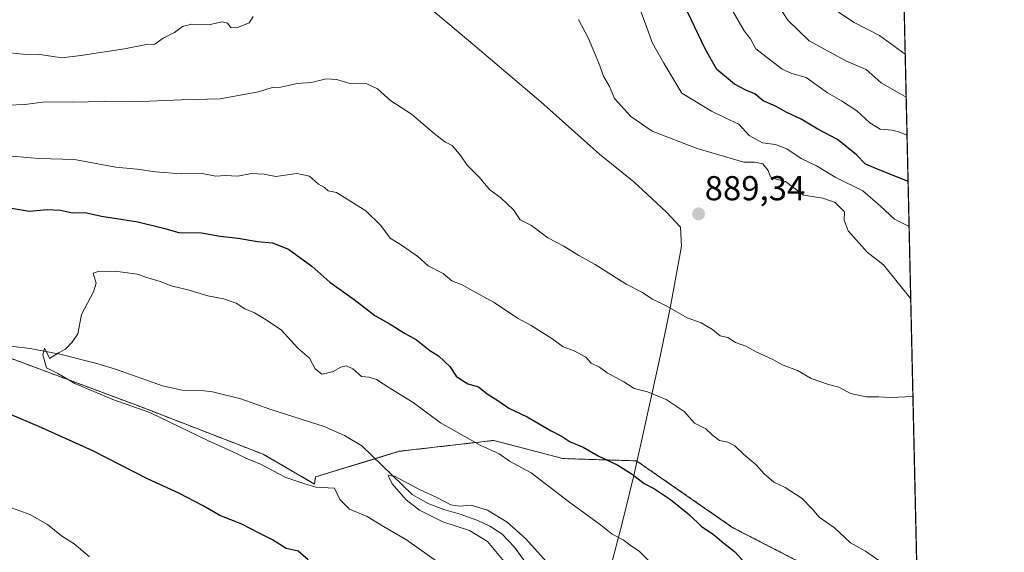
# Model space of a CAD drawing. Units: metres. Extents: x 651539 to 654997, y 4741666 to 4744055.
# Drawn here: x 654712 to 654997, y 4742872 to 4743026 of the extents above; entities that cross this region are included whole.
import ezdxf
from ezdxf.enums import TextEntityAlignment as Align

# ---------------------------------------------------------------- set-up
doc = ezdxf.new("R2010")
doc.units = ezdxf.units.M
doc.header["$MEASUREMENT"] = 0
doc.linetypes.add('TRAZOS', pattern=[0.75, 0.5, -0.25])
for name, color, linetype, lineweight in [('Arbolado forestal', 92, 'TRAZOS', 0), ('Arbolado forestal CxS', 92, 'Continuous', 0), ('Carátula', 7, 'Continuous', 5), ('Comarca CxS', 133, 'Continuous', 0), ('Comunidad Autónoma CxS', 142, 'Continuous', 0), ('Corriente natural lineal', 142, 'Continuous', 13), ('Curva de nivel maestra', 36, 'Continuous', 30), ('Curva de nivel normal', 36, 'Continuous', 0), ('Entidad de ámbito territorial', 19, 'Continuous', 0), ('Entidad de ámbito territorial CxS', 92, 'Continuous', 0), ('Espacio natural protegido CxS', 2, 'Continuous', 0), ('Matorral', 135, 'Continuous', 0), ('Matorral CxS', 135, 'Continuous', 0), ('Municipio', 9, 'Continuous', 13), ('Municipio CxS', 142, 'Continuous', 0), ('Provincia CxS', 1, 'Continuous', 0), ('Punto de cota en terreno', 7, 'Continuous', 0), ('Rótulo de punto de cota en terreno', 19, 'Continuous', 0)]:
    doc.layers.add(name, color=color, linetype=linetype, lineweight=lineweight)
doc.styles.add('Arial', font='txt', dxfattribs={"height": 0.2})

# ---------------------------------------------------------------- blocks, each defined once
blk = doc.blocks.new('*U166')
at = {"layer": 'Curva de nivel normal', "color": 36, "linetype": 'Continuous', "lineweight": 0}
for points in [[(654970.14, 4742945.19, 885), (654962.22, 4742955.03, 885), (654957.57, 4742958.71, 885), (654952.04, 4742964.85, 885), (654950.9, 4742967.95, 885), (654950.97, 4742970.42, 885), (654948.29, 4742973.06, 885), (654944.66, 4742974.38, 885), (654939.06, 4742975.26, 885), (654933.83, 4742979.19, 885), (654931.19, 4742979.88, 885), (654929.48, 4742980.52, 885), (654928.82, 4742982.36, 885), (654927.34, 4742984.26, 885), (654924.94, 4742984.82, 885), (654921.84, 4742984.75, 885), (654908.3, 4742988.77, 885), (654895.2, 4742993.72, 885), (654889.05, 4742997.98, 885), (654884.38, 4743003.25, 885), (654882.9, 4743006.64, 885), (654881.15, 4743009.72, 885), (654879.81, 4743013.44, 885), (654876.82, 4743020.58, 885), (654873.89, 4743026.09, 885)], [(654708.57, 4743001.23, 885), (654713.57, 4743001.46, 885), (654719.5, 4743002.25, 885), (654727.27, 4743002.11, 885), (654736.49, 4743002.3, 885), (654745.03, 4743002.23, 885), (654758.77, 4743002.81, 885), (654770.11, 4743003.07, 885), (654781.24, 4743005.17, 885), (654785.18, 4743006.37, 885), (654787.67, 4743006.5, 885), (654792.4, 4743007.51, 885), (654796.56, 4743007.82, 885), (654800.83, 4743008.89, 885), (654803.91, 4743008.66, 885), (654807.64, 4743007.59, 885), (654812.58, 4743007.45, 885), (654815.65, 4743006, 885), (654819.58, 4743002.54, 885), (654825.51, 4742998.7, 885), (654832.08, 4742993.05, 885), (654835.23, 4742990.68, 885), (654837.28, 4742989.56, 885), (654839.81, 4742986.6, 885), (654841.62, 4742983.91, 885), (654845.17, 4742980.46, 885), (654848.23, 4742976.81, 885), (654851.44, 4742974.48, 885), (654855.05, 4742970.94, 885), (654857, 4742968.12, 885), (654860.34, 4742966.47, 885), (654865.03, 4742962.87, 885), (654869.64, 4742960.44, 885), (654874, 4742957.78, 885), (654878.72, 4742955.17, 885), (654887.7, 4742949.47, 885), (654892.21, 4742947.1, 885), (654895.37, 4742945.08, 885), (654899.66, 4742943, 885), (654905.4, 4742939.74, 885), (654909.45, 4742938.3, 885), (654912.68, 4742936.33, 885), (654914.95, 4742934.47, 885), (654917.16, 4742933.97, 885), (654919.39, 4742932.53, 885), (654922.36, 4742931.5, 885), (654925.41, 4742929.88, 885), (654929.97, 4742927.78, 885), (654933.17, 4742925.98, 885), (654937.35, 4742924.5, 885), (654941.33, 4742922.15, 885), (654946.3, 4742920.39, 885), (654949.34, 4742919.62, 885), (654952.68, 4742917.77, 885), (654957.26, 4742916.86, 885), (654960.91, 4742916.82, 885), (654964.16, 4742916.6, 885), (654970.78, 4742916.94, 885)]]:
    blk.add_polyline3d(points, dxfattribs=at)
blk = doc.blocks.new('*U168')
at = {"layer": 'Curva de nivel normal', "color": 36, "linetype": 'Continuous', "lineweight": 0}
for points in [[(654969.07, 4742992.62, 870), (654966.57, 4742993.51, 870), (654964.72, 4742994.07, 870), (654961.25, 4742994.36, 870), (654958.32, 4742996.13, 870), (654954.54, 4742999.68, 870), (654950.07, 4743002.55, 870), (654945.99, 4743004.8, 870), (654939.83, 4743009.29, 870), (654935.66, 4743010.44, 870), (654932.94, 4743011.72, 870), (654925.29, 4743017.6, 870), (654923.71, 4743020.48, 870), (654921.94, 4743022.78, 870), (654918.36, 4743028.99, 870)], [(654833.7, 4742868.62, 870), (654824.1, 4742875.47, 870), (654817.42, 4742879.33, 870), (654812.72, 4742882.19, 870), (654807.55, 4742884.34, 870), (654804.77, 4742887.08, 870), (654803.22, 4742890.38, 870), (654797.85, 4742890.72, 870), (654794.61, 4742891.63, 870), (654789.09, 4742893.44, 870), (654781.75, 4742897.31, 870), (654777.51, 4742899.03, 870), (654774.61, 4742900.54, 870), (654766.74, 4742904.12, 870), (654749.78, 4742912.26, 870), (654739.06, 4742916.09, 870), (654727.99, 4742920.71, 870), (654723.07, 4742923.62, 870), (654719.85, 4742925.23, 870), (654718.78, 4742929.01, 870), (654719.27, 4742930.89, 870), (654720.37, 4742928.73, 870), (654720.7, 4742927.88, 870), (654723.26, 4742929.56, 870), (654725.33, 4742930.66, 870), (654727.27, 4742932.69, 870), (654728.91, 4742935.09, 870), (654729.92, 4742940.67, 870), (654733.45, 4742947.21, 870), (654734.17, 4742949.77, 870), (654733.33, 4742952.63, 870), (654734.8, 4742953.14, 870), (654739.71, 4742953.21, 870), (654746.07, 4742952.38, 870), (654748.91, 4742951.36, 870), (654752.7, 4742950.24, 870), (654755.89, 4742948.98, 870), (654761.15, 4742947.72, 870), (654766.56, 4742946.1, 870), (654771.11, 4742945.22, 870), (654774.71, 4742943.99, 870), (654777.22, 4742942.33, 870), (654780.04, 4742941.15, 870), (654782.92, 4742939.38, 870), (654787.76, 4742936.21, 870), (654792.62, 4742930.89, 870), (654795.98, 4742928, 870), (654797.61, 4742924.98, 870), (654799.53, 4742923.42, 870), (654802.6, 4742924.05, 870), (654805.07, 4742925.4, 870), (654806.75, 4742925.76, 870), (654808.53, 4742924.94, 870), (654811.07, 4742922.74, 870), (654813.22, 4742922.48, 870), (654815.44, 4742921.86, 870), (654819.26, 4742919.36, 870), (654826.02, 4742915.14, 870), (654833.91, 4742909.27, 870), (654845.45, 4742902.82, 870), (654850.96, 4742900.3, 870), (654853.9, 4742898.24, 870), (654860.21, 4742894.84, 870), (654870.97, 4742886.56, 870), (654880.26, 4742879.8, 870), (654883.64, 4742877.06, 870), (654886.87, 4742875.38, 870), (654889.23, 4742873.62, 870), (654891.45, 4742872.11, 870), (654895.34, 4742868.27, 870)]]:
    blk.add_polyline3d(points, dxfattribs=at)
blk = doc.blocks.new('*U174')
at = {"layer": 'Curva de nivel normal', "color": 36, "linetype": 'Continuous', "lineweight": 0}
blk.add_polyline3d([(654968.54, 4743016.05, 860), (654961.13, 4743021.43, 860), (654953.73, 4743025.19, 860), (654947.53, 4743029.32, 860)], dxfattribs=at)
blk = doc.blocks.new('*U191')
at = {"layer": 'Curva de nivel normal', "color": 36, "linetype": 'Continuous', "lineweight": 0}
for points in [[(654891.06, 4743030.67, 880), (654893.65, 4743024.1, 880), (654895.21, 4743019.42, 880), (654898.65, 4743013.47, 880), (654903.87, 4743004.75, 880), (654912.45, 4742999.58, 880), (654916.61, 4742997.48, 880), (654920.39, 4742995.8, 880), (654923.31, 4742992.47, 880), (654927.16, 4742990.4, 880), (654931, 4742989.86, 880), (654934.25, 4742988.66, 880), (654938.4, 4742985.88, 880), (654942.86, 4742983.67, 880), (654948.27, 4742980.44, 880), (654956.27, 4742976.49, 880), (654961.42, 4742972.03, 880), (654965.4, 4742968.24, 880), (654969.67, 4742966.14, 880)], [(654960.93, 4742869.47, 880), (654957, 4742872.16, 880), (654952.7, 4742874.53, 880), (654948.1, 4742878.93, 880), (654943.62, 4742881.99, 880), (654941.64, 4742884.44, 880), (654938.65, 4742887.38, 880), (654933.76, 4742890.6, 880), (654930.48, 4742892.1, 880), (654927.67, 4742894.49, 880), (654925.37, 4742897.18, 880), (654921.7, 4742900.22, 880), (654919.21, 4742902.63, 880), (654917.12, 4742903.69, 880), (654914.76, 4742904.15, 880), (654912.68, 4742905.73, 880), (654910.76, 4742907.6, 880), (654907.53, 4742909.18, 880), (654904.53, 4742912.54, 880), (654899.26, 4742916.02, 880), (654893.87, 4742918.32, 880), (654890.07, 4742919.21, 880), (654887.06, 4742921.16, 880), (654882.17, 4742923.8, 880), (654879.96, 4742925.38, 880), (654877.62, 4742926.53, 880), (654876, 4742928.34, 880), (654872.62, 4742930.13, 880), (654869.42, 4742931.31, 880), (654866.21, 4742933.74, 880), (654860.21, 4742937.48, 880), (654856.21, 4742939.64, 880), (654849.44, 4742944.11, 880), (654843.31, 4742947.48, 880), (654840.17, 4742949.3, 880), (654837.24, 4742950.37, 880), (654834.73, 4742952.53, 880), (654830.33, 4742954.78, 880), (654827.35, 4742957.46, 880), (654822.66, 4742960.77, 880), (654819.34, 4742962.78, 880), (654816.69, 4742966.46, 880), (654812.26, 4742970.71, 880), (654803.85, 4742975.96, 880), (654801.4, 4742976.51, 880), (654800.3, 4742977.4, 880), (654798.62, 4742978.4, 880), (654796, 4742980.72, 880), (654792.35, 4742981.52, 880), (654786.22, 4742980.61, 880), (654782.89, 4742981.32, 880), (654779.22, 4742981.53, 880), (654775.23, 4742980.68, 880), (654771.56, 4742980.95, 880), (654768.9, 4742980.72, 880), (654764.9, 4742981.5, 880), (654758.82, 4742981.38, 880), (654751.36, 4742981.93, 880), (654746.02, 4742982.78, 880), (654739.89, 4742983.32, 880), (654727.93, 4742985.57, 880), (654717.57, 4742985.87, 880), (654708.69, 4742986.58, 880)], [(654709.64, 4742884.69, 880), (654714.93, 4742882.76, 880), (654720.08, 4742879.86, 880), (654724.14, 4742876.59, 880), (654727.77, 4742874.22, 880), (654732.26, 4742870.46, 880)]]:
    blk.add_polyline3d(points, dxfattribs=at)
blk = doc.blocks.new('*U209')
at = {"layer": 'Curva de nivel normal', "color": 36, "linetype": 'Continuous', "lineweight": 0}
for points in [[(654968.82, 4743003.63, 865), (654961.54, 4743007.71, 865), (654957.25, 4743011.61, 865), (654951.54, 4743014, 865), (654940.74, 4743019.95, 865), (654934.55, 4743025.85, 865), (654930.06, 4743032.88, 865)], [(654853.82, 4742867.37, 865), (654847.53, 4742874.93, 865), (654842.32, 4742878.13, 865), (654834.63, 4742880.62, 865), (654827.89, 4742883.97, 865), (654823.97, 4742886.99, 865), (654819.9, 4742891.62, 865), (654818.76, 4742894.08, 865), (654820.63, 4742893.85, 865), (654827.62, 4742890.06, 865), (654833.06, 4742887.58, 865), (654836.88, 4742885.58, 865), (654839.45, 4742885.14, 865), (654842.84, 4742885.42, 865), (654847.56, 4742884.03, 865), (654853.22, 4742880.53, 865), (654858.64, 4742875.72, 865), (654869.01, 4742864.23, 865)]]:
    blk.add_polyline3d(points, dxfattribs=at)
blk = doc.blocks.new('*U216')
at = {"layer": 'Curva de nivel normal', "color": 36, "linetype": 'Continuous', "lineweight": 0}
blk.add_polyline3d([(654709.32, 4743016.4, 890), (654712.96, 4743016.04, 890), (654717.83, 4743015.96, 890), (654724.24, 4743015, 890), (654729.78, 4743015.67, 890), (654742.44, 4743017.55, 890), (654748.78, 4743018.85, 890), (654751.23, 4743018.91, 890), (654753.56, 4743020.7, 890), (654756.9, 4743022.34, 890), (654759.23, 4743024.07, 890), (654761.87, 4743024.71, 890), (654766.78, 4743024.55, 890), (654770.7, 4743025.41, 890), (654772.21, 4743025.06, 890), (654773.23, 4743023.75, 890), (654774.93, 4743023.67, 890), (654778.52, 4743025.14, 890), (654779.68, 4743026.91, 890)], dxfattribs=at)
blk = doc.blocks.new('*U243')
at = {"layer": 'Curva de nivel maestra', "color": 36, "linetype": 'Continuous', "lineweight": 30}
for points in [[(654969.37, 4742979.17, 875), (654960.53, 4742982.71, 875), (654957.08, 4742984.22, 875), (654954.45, 4742986.93, 875), (654948.89, 4742991.36, 875), (654943.21, 4742994.35, 875), (654938.45, 4742997.26, 875), (654934.27, 4742999.19, 875), (654930.97, 4743000.95, 875), (654927.4, 4743002.56, 875), (654925.02, 4743004.6, 875), (654922.36, 4743005.59, 875), (654919.05, 4743007.38, 875), (654913.97, 4743011.58, 875), (654910.6, 4743017.6, 875), (654905.49, 4743028.28, 875)], [(654795.6, 4742869.62, 875), (654792.74, 4742872.12, 875), (654789.24, 4742872.94, 875), (654785.22, 4742875.43, 875), (654781.17, 4742877.44, 875), (654776.39, 4742879.98, 875), (654770.04, 4742882.49, 875), (654765.16, 4742885.28, 875), (654758.1, 4742888.89, 875), (654749.06, 4742893.05, 875), (654733.24, 4742901.19, 875), (654717.58, 4742908.2, 875), (654709.33, 4742911.73, 875)], [(654706.79, 4742971.92, 875), (654714.88, 4742970.61, 875), (654719.99, 4742971.03, 875), (654723.84, 4742970.83, 875), (654727.34, 4742970.06, 875), (654731.04, 4742970.24, 875), (654735.78, 4742969.14, 875), (654746.25, 4742967.49, 875), (654753.74, 4742965.66, 875), (654758.11, 4742964.39, 875), (654764.69, 4742964.31, 875), (654770.08, 4742963.36, 875), (654775.36, 4742962.8, 875), (654780.89, 4742961.8, 875), (654785.22, 4742961.42, 875), (654789.91, 4742959.62, 875), (654796.66, 4742954.66, 875), (654801.91, 4742950.04, 875), (654808.89, 4742944.99, 875), (654814.89, 4742940.38, 875), (654819.32, 4742937.84, 875), (654823.52, 4742935.26, 875), (654826.99, 4742933.34, 875), (654830.87, 4742930.25, 875), (654833.35, 4742928.71, 875), (654836.67, 4742925.61, 875), (654838.46, 4742922.82, 875), (654840.26, 4742921.53, 875), (654841.85, 4742920.6, 875), (654844.9, 4742919.72, 875), (654847.47, 4742917.73, 875), (654850.58, 4742915.78, 875), (654853.68, 4742913.58, 875), (654859.04, 4742911.03, 875), (654865.98, 4742906.97, 875), (654869.18, 4742905.32, 875), (654871.54, 4742903.82, 875), (654875.21, 4742902.21, 875), (654879.63, 4742899.7, 875), (654885.29, 4742897, 875), (654889.5, 4742894.47, 875), (654892.96, 4742891.7, 875), (654895.88, 4742890.18, 875), (654900.56, 4742887.12, 875), (654906.08, 4742882.67, 875), (654909.46, 4742879.35, 875), (654912.98, 4742876.98, 875), (654915.98, 4742874.48, 875), (654919.09, 4742872.02, 875), (654922.42, 4742868.52, 875)]]:
    blk.add_polyline3d(points, dxfattribs=at)
blk = doc.blocks.new('5PATER')
at = {"layer": 'Carátula', "linetype": 'Continuous', "lineweight": 5}
h = blk.add_hatch(color=250, dxfattribs=at)
edge = h.paths.add_edge_path()
edge.add_ellipse((0, 0.01), major_axis=(-1.33, -1.34), ratio=0.999422, start_angle=0, end_angle=360)

msp = doc.modelspace()

# ---------------------------------------------------------------- linework, layer by layer
at = {"layer": 'Arbolado forestal', "color": 92, "linetype": 'TRAZOS', "lineweight": 0}
for points in [[(654961.95, 4743308.5, 819.96), (654972.25, 4742851.73, 878.89)], [(654965.92, 4742854.61, 879.11), (654918.66, 4742878.94, 876.07), (654890.84, 4742898.21, 876.05), (654890.86, 4742898.29, 876.07), (654869.34, 4742898.95, 872.62), (654849.34, 4742904.21, 871.05), (654821.97, 4742901.05, 866.59), (654814.97, 4742898.92, 865.43), (654797.75, 4742893.68, 869.46), (654797.45, 4742891.59, 869.87), (654782.53, 4742900.21, 869.24), (654747.24, 4742913.9, 869.86), (654697.85, 4742932.29, 870.67)]]:
    msp.add_polyline3d(points, dxfattribs=at)
at = {"layer": 'Arbolado forestal CxS', "color": 92, "linetype": 'Continuous', "lineweight": 0}
for points in [[(654959.94, 4743397.62, 788.61), (654961.9, 4743310.69, 820.22), (654961.32, 4743310.23, 820.2), (654961.95, 4743308.49, 819.96), (654972.25, 4742851.73, 878.89)], [(654965.92, 4742854.61, 879.11), (654918.66, 4742878.94, 876.07), (654890.84, 4742898.21, 876.05), (654890.86, 4742898.29, 876.07), (654869.34, 4742898.95, 872.62), (654849.34, 4742904.21, 871.05), (654821.97, 4742901.05, 866.59), (654797.75, 4742893.68, 869.46), (654797.45, 4742891.59, 869.87), (654782.53, 4742900.21, 869.24), (654747.24, 4742913.9, 869.86), (654697.85, 4742932.29, 870.67)]]:
    msp.add_polyline3d(points, dxfattribs=at)
at = {"layer": 'Comarca CxS', "color": 133, "linetype": 'Continuous', "lineweight": 0}
msp.add_polyline3d([(654997.25, 4741742.14, 747.54), (651590.73, 4741666.31, 950.19), (651539.8, 4743979.61, 1099.27), (654945.12, 4744055.49, 733.61), (654997.25, 4741742.14, 747.54)], close=True, dxfattribs=at)
msp.add_polyline3d([(654997.25, 4741742.14, 747.54), (651590.73, 4741666.31, 950.19), (651539.8, 4743979.61, 1099.27), (654945.12, 4744055.49, 733.61), (654997.25, 4741742.14, 747.54)], close=True, dxfattribs=at)
at = {"layer": 'Comunidad Autónoma CxS', "color": 142, "linetype": 'Continuous', "lineweight": 0}
msp.add_polyline3d([(653861.63, 4741716.86, 842.61), (651590.73, 4741666.31, 950.19), (651539.8, 4743979.61, 1099.27), (654945.12, 4744055.49, 733.61), (654956.3, 4743559.18, 878.43), (654997.25, 4741742.14, 747.54), (653861.63, 4741716.86, 842.61)], close=True, dxfattribs=at)
msp.add_polyline3d([(653861.63, 4741716.86, 842.61), (651590.73, 4741666.31, 950.19), (651539.8, 4743979.61, 1099.27), (654945.12, 4744055.49, 733.61), (654956.3, 4743559.18, 878.43), (654997.25, 4741742.14, 747.54), (653861.63, 4741716.86, 842.61)], close=True, dxfattribs=at)
at = {"layer": 'Corriente natural lineal', "color": 142, "linetype": 'Continuous', "lineweight": 13}
msp.add_polyline3d([(654676.67, 4742935.34, 871.67), (654715.04, 4742930.79, 870.1), (654723.65, 4742929.15, 869.93), (654734.39, 4742926.48, 869.42), (654739.79, 4742924.83, 869.06), (654753.36, 4742919.99, 868.13), (654759.08, 4742918.72, 867.46), (654764.67, 4742918.67, 867.59), (654767.88, 4742918.3, 867.81), (654776.12, 4742916.29, 867.87), (654784.78, 4742913.13, 866.53), (654800.19, 4742908.21, 866), (654806.13, 4742905.61, 865.88), (654811.16, 4742902.6, 865.33), (654825.69, 4742888.58, 864.55), (654830.6, 4742885.86, 864.64), (654834.93, 4742884.2, 864.47), (654839.62, 4742882.87, 864.34), (654844.73, 4742881.05, 864.3), (654848.24, 4742879.34, 864.19), (654851.71, 4742877.14, 864), (654855.39, 4742873.34, 863.8), (654866.05, 4742858.43, 862.57)], dxfattribs=at)
at = {"layer": 'Entidad de ámbito territorial', "color": 19, "linetype": 'Continuous', "lineweight": 0}
msp.add_polyline3d([(654829.5, 4743030.55, 887.23), (654842.02, 4743020.03, 887.33), (654863.03, 4743002.27, 887.93), (654880.03, 4742987.05, 889.26), (654889.93, 4742979.1, 889.17), (654893.8, 4742975.52, 889.04), (654899.39, 4742970.34, 888.99), (654903.45, 4742965.93, 888.78), (654903.73, 4742960.46, 888.11), (654900.49, 4742942.46, 884.87), (654897.29, 4742927.11, 882.07), (654894.06, 4742912.77, 878.79), (654892.51, 4742905.74, 877.7), (654890.91, 4742898.44, 876.11), (654889.95, 4742894.09, 875.02), (654886.57, 4742880.26, 870.96), (654885.52, 4742876.2, 869.9), (654882.83, 4742865.91, 867.91)], dxfattribs=at)
at = {"layer": 'Entidad de ámbito territorial CxS', "color": 92, "linetype": 'Continuous', "lineweight": 0}
for points in [[(654829.5, 4743030.55, 887.23), (654842.02, 4743020.03, 887.33), (654863.03, 4743002.27, 887.93), (654880.03, 4742987.05, 889.26), (654889.93, 4742979.1, 889.17), (654893.8, 4742975.52, 889.04), (654899.39, 4742970.34, 888.99), (654903.45, 4742965.93, 888.78), (654903.73, 4742960.46, 888.11), (654900.49, 4742942.46, 884.87), (654897.29, 4742927.11, 882.07), (654894.06, 4742912.77, 878.79), (654892.51, 4742905.74, 877.7), (654890.91, 4742898.44, 876.11), (654889.95, 4742894.09, 875.02), (654886.57, 4742880.26, 870.96), (654885.52, 4742876.2, 869.9), (654882.83, 4742865.91, 867.91)], [(654829.5, 4743030.55, 887.23), (654842.02, 4743020.03, 887.33), (654863.03, 4743002.27, 887.93), (654880.03, 4742987.05, 889.26), (654889.93, 4742979.1, 889.17), (654893.8, 4742975.52, 889.04), (654899.39, 4742970.34, 888.99), (654903.45, 4742965.93, 888.78), (654903.73, 4742960.46, 888.11), (654900.49, 4742942.46, 884.87), (654897.29, 4742927.11, 882.07), (654894.06, 4742912.77, 878.79), (654892.51, 4742905.74, 877.7), (654890.91, 4742898.44, 876.11), (654889.95, 4742894.09, 875.02), (654886.57, 4742880.26, 870.96), (654885.52, 4742876.2, 869.9), (654882.83, 4742865.9, 867.91)]]:
    msp.add_polyline3d(points, dxfattribs=at)
at = {"layer": 'Espacio natural protegido CxS', "color": 2, "linetype": 'Continuous', "lineweight": 0}
for points in [[(654876.52, 4744053.96, 775.77), (654891.37, 4744051.76, 768.39), (654895.81, 4744052.19, 765.95), (654900.62, 4744053.26, 762.79), (654917.04, 4744049.76, 753.2), (654922.4, 4744047.84, 749.43), (654931.83, 4744044.47, 742.64), (654944.91, 4744041.02, 733.44), (654945.45, 4744040.83, 733.11), (654997.25, 4741742.14, 747.54), (651590.73, 4741666.31, 950.19), (651539.8, 4743979.61, 1099.27), (654876.52, 4744053.96, 775.77)], [(654876.52, 4744053.96, 775.77), (654891.37, 4744051.76, 768.39), (654895.81, 4744052.19, 765.95), (654900.62, 4744053.26, 762.79), (654917.04, 4744049.76, 753.2), (654922.4, 4744047.84, 749.43), (654931.83, 4744044.47, 742.64), (654944.91, 4744041.02, 733.44), (654945.45, 4744040.83, 733.11), (654997.25, 4741742.14, 747.54), (653861.63, 4741716.86, 842.61), (651590.73, 4741666.31, 950.19), (651547.62, 4743624.6, 1157.36), (651539.8, 4743979.61, 1099.27), (654803.08, 4744052.32, 814.62), (654876.52, 4744053.96, 775.77)], [(654876.52, 4744053.96, 775.77), (654891.37, 4744051.76, 768.39), (654895.81, 4744052.19, 765.95), (654900.62, 4744053.26, 762.79), (654917.04, 4744049.76, 753.2), (654922.4, 4744047.84, 749.43), (654931.83, 4744044.47, 742.64), (654944.91, 4744041.02, 733.44), (654945.45, 4744040.83, 733.11), (654997.25, 4741742.14, 747.54), (651590.73, 4741666.31, 950.19), (651539.8, 4743979.61, 1099.27), (654876.52, 4744053.96, 775.77)], [(654876.52, 4744053.96, 775.77), (654891.37, 4744051.76, 768.39), (654895.81, 4744052.19, 765.95), (654900.62, 4744053.26, 762.79), (654917.04, 4744049.76, 753.2), (654922.4, 4744047.84, 749.43), (654931.83, 4744044.47, 742.64), (654944.91, 4744041.02, 733.44), (654945.45, 4744040.83, 733.11), (654997.25, 4741742.14, 747.54), (653861.63, 4741716.86, 842.61), (651590.73, 4741666.31, 950.19), (651547.62, 4743624.6, 1157.36), (651539.8, 4743979.61, 1099.27), (654803.08, 4744052.32, 814.62), (654876.52, 4744053.96, 775.77)]]:
    msp.add_polyline3d(points, close=True, dxfattribs=at)
at = {"layer": 'Matorral', "color": 135, "linetype": 'Continuous', "lineweight": 0}
msp.add_polyline3d([(654965.92, 4742854.61, 879.11), (654918.66, 4742878.94, 876.07), (654890.84, 4742898.21, 876.05), (654890.86, 4742898.29, 876.07), (654869.34, 4742898.95, 872.62), (654849.34, 4742904.21, 871.05), (654821.97, 4742901.05, 866.59), (654814.97, 4742898.92, 865.43), (654797.75, 4742893.68, 869.46), (654797.45, 4742891.59, 869.87), (654782.53, 4742900.21, 869.24), (654747.24, 4742913.9, 869.86), (654697.85, 4742932.29, 870.67)], dxfattribs=at)
at = {"layer": 'Matorral CxS', "color": 135, "linetype": 'Continuous', "lineweight": 0}
msp.add_polyline3d([(654697.85, 4742932.29, 870.67), (654747.24, 4742913.9, 869.86), (654782.53, 4742900.21, 869.24), (654797.45, 4742891.59, 869.87), (654797.75, 4742893.68, 869.46), (654821.97, 4742901.05, 866.59), (654849.34, 4742904.21, 871.05), (654869.34, 4742898.95, 872.62), (654890.86, 4742898.29, 876.07), (654890.84, 4742898.21, 876.05), (654918.66, 4742878.94, 876.07), (654965.92, 4742854.61, 879.11)], dxfattribs=at)
at = {"layer": 'Municipio', "color": 9, "linetype": 'Continuous', "lineweight": 13}
msp.add_polyline3d([(654829.5, 4743030.55, 887.23), (654842.02, 4743020.03, 887.33), (654863.03, 4743002.27, 887.93), (654880.03, 4742987.05, 889.26), (654889.93, 4742979.1, 889.17), (654893.8, 4742975.52, 889.04), (654899.39, 4742970.34, 888.99), (654903.45, 4742965.93, 888.78), (654903.73, 4742960.46, 888.11), (654900.49, 4742942.46, 884.87), (654897.29, 4742927.11, 882.07), (654894.06, 4742912.77, 878.79), (654892.51, 4742905.74, 877.7), (654890.91, 4742898.44, 876.11), (654889.95, 4742894.09, 875.02), (654886.57, 4742880.26, 870.96), (654885.52, 4742876.2, 869.9), (654882.83, 4742865.91, 867.91)], dxfattribs=at)
msp.add_polyline3d([(654829.5, 4743030.55, 887.23), (654842.02, 4743020.03, 887.33), (654863.03, 4743002.27, 887.93), (654880.03, 4742987.05, 889.26), (654889.93, 4742979.1, 889.17), (654893.8, 4742975.52, 889.04), (654899.39, 4742970.34, 888.99), (654903.45, 4742965.93, 888.78), (654903.73, 4742960.46, 888.11), (654900.49, 4742942.46, 884.87), (654897.29, 4742927.11, 882.07), (654894.06, 4742912.77, 878.79), (654892.51, 4742905.74, 877.7), (654890.91, 4742898.44, 876.11), (654889.95, 4742894.09, 875.02), (654886.57, 4742880.26, 870.96), (654885.52, 4742876.2, 869.9), (654882.83, 4742865.91, 867.91)], dxfattribs=at)
at = {"layer": 'Municipio CxS', "color": 142, "linetype": 'Continuous', "lineweight": 0}
for points in [[(654956.3, 4743559.18, 878.43), (654997.25, 4741742.14, 747.54)], [(654956.3, 4743559.18, 878.43), (654997.25, 4741742.14, 747.54)], [(654882.83, 4742865.91, 867.91), (654885.52, 4742876.2, 869.9), (654886.57, 4742880.26, 870.96), (654889.95, 4742894.09, 875.02), (654890.91, 4742898.44, 876.11), (654892.51, 4742905.74, 877.7), (654894.06, 4742912.77, 878.79), (654897.29, 4742927.11, 882.07), (654900.49, 4742942.46, 884.87), (654903.73, 4742960.46, 888.11), (654903.45, 4742965.93, 888.78), (654899.39, 4742970.34, 888.99), (654893.8, 4742975.52, 889.04), (654889.93, 4742979.1, 889.17), (654880.03, 4742987.05, 889.26), (654863.03, 4743002.27, 887.93), (654842.02, 4743020.03, 887.33), (654829.5, 4743030.55, 887.23)], [(654829.5, 4743030.55, 887.23), (654842.02, 4743020.03, 887.33), (654863.03, 4743002.27, 887.93), (654880.03, 4742987.05, 889.26), (654889.93, 4742979.1, 889.17), (654893.8, 4742975.52, 889.04), (654899.39, 4742970.34, 888.99), (654903.45, 4742965.93, 888.78), (654903.73, 4742960.46, 888.11), (654900.49, 4742942.46, 884.87), (654897.29, 4742927.11, 882.07), (654894.06, 4742912.77, 878.79), (654892.51, 4742905.74, 877.7), (654890.91, 4742898.44, 876.11), (654889.95, 4742894.09, 875.02), (654886.57, 4742880.26, 870.96), (654885.52, 4742876.2, 869.9), (654882.83, 4742865.91, 867.91)], [(654882.83, 4742865.9, 867.91), (654885.52, 4742876.2, 869.9), (654886.57, 4742880.26, 870.96), (654889.95, 4742894.09, 875.02), (654890.91, 4742898.44, 876.11), (654892.51, 4742905.74, 877.7), (654894.06, 4742912.77, 878.79), (654897.29, 4742927.11, 882.07), (654900.49, 4742942.46, 884.87), (654903.73, 4742960.46, 888.11), (654903.45, 4742965.93, 888.78), (654899.39, 4742970.34, 888.99), (654893.8, 4742975.52, 889.04), (654889.93, 4742979.1, 889.17), (654880.03, 4742987.05, 889.26), (654863.03, 4743002.27, 887.93), (654842.02, 4743020.03, 887.33), (654829.5, 4743030.55, 887.23)], [(654829.5, 4743030.55, 887.23), (654842.02, 4743020.03, 887.33), (654863.03, 4743002.27, 887.93), (654880.03, 4742987.05, 889.26), (654889.93, 4742979.1, 889.17), (654893.8, 4742975.52, 889.04), (654899.39, 4742970.34, 888.99), (654903.45, 4742965.93, 888.78), (654903.73, 4742960.46, 888.11), (654900.49, 4742942.46, 884.87), (654897.29, 4742927.11, 882.07), (654894.06, 4742912.77, 878.79), (654892.51, 4742905.74, 877.7), (654890.91, 4742898.44, 876.11), (654889.95, 4742894.09, 875.02), (654886.57, 4742880.26, 870.96), (654885.52, 4742876.2, 869.9), (654882.83, 4742865.9, 867.91)]]:
    msp.add_polyline3d(points, dxfattribs=at)
at = {"layer": 'Provincia CxS', "color": 1, "linetype": 'Continuous', "lineweight": 0}
msp.add_polyline3d([(654997.25, 4741742.14, 747.54), (651590.73, 4741666.31, 950.19), (651539.8, 4743979.61, 1099.27), (654945.12, 4744055.49, 733.61), (654997.25, 4741742.14, 747.54)], close=True, dxfattribs=at)
msp.add_polyline3d([(654997.25, 4741742.14, 747.54), (651590.73, 4741666.31, 950.19), (651539.8, 4743979.61, 1099.27), (654945.12, 4744055.49, 733.61), (654997.25, 4741742.14, 747.54)], close=True, dxfattribs=at)

# ---------------------------------------------------------------- block references
at = {"layer": 'Curva de nivel maestra', "color": 36, "linetype": 'Continuous', "lineweight": 30}
msp.add_blockref('*U243', (0, 0), dxfattribs=at)
at = {"layer": 'Curva de nivel normal', "color": 36, "linetype": 'Continuous', "lineweight": 0}
for name in ['*U209', '*U174', '*U168', '*U191', '*U166', '*U216']:
    msp.add_blockref(name, (0, 0), dxfattribs=at)
at = {"layer": 'Punto de cota en terreno', "linetype": 'Continuous', "lineweight": 0}
msp.add_blockref('5PATER', (654908.69, 4742969.79, 889.34), dxfattribs=at)

# ---------------------------------------------------------------- texts
at = {"layer": 'Rótulo de punto de cota en terreno', "color": 19, "linetype": 'Continuous', "lineweight": 0, "style": 'Arial'}
msp.add_text('889,34', height=7, dxfattribs=at).set_placement((654910.45, 4742971.55), align=Align.BOTTOM_LEFT)

doc.saveas('drawing.dxf')
